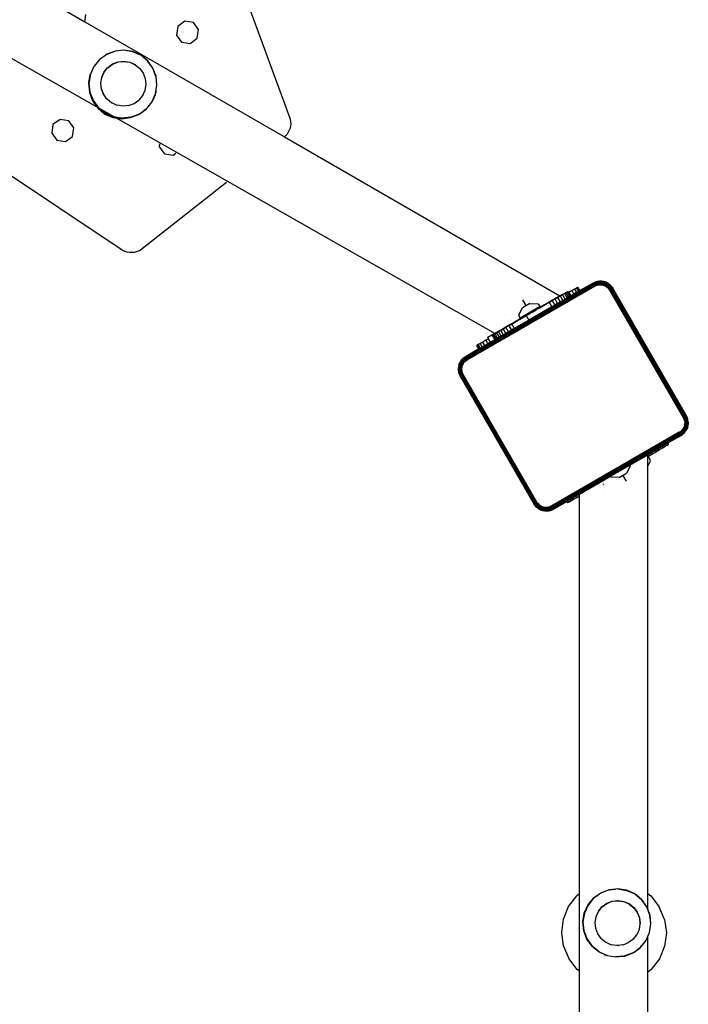
# Model space of a CAD drawing. Units: inches. Extents: x -347 to 259, y -337 to 325.
# Drawn here: x 47 to 84, y 30 to 84 of the extents above; entities that cross this region are included whole.
import ezdxf

# ---------------------------------------------------------------- set-up
doc = ezdxf.new("R2010")
doc.units = ezdxf.units.IN
doc.header["$MEASUREMENT"] = 0

# ---------------------------------------------------------------- blocks, each defined once
blk = doc.blocks.new('1420-2d')
for p, q in [((677.945, 6.837), (681.408, -2.578)), ((668.954, 3.337), (670.012, 2.727)), ((670.012, 2.727), (670.073, 3.128)), ((675.572, 2.761), (675.18, 2.472)), ((676.054, 2.688), (675.572, 2.761)), ((670.012, 2.727), (681.116, -3.684)), ((675.18, 2.472), (675.107, 1.99)), ((676.344, 2.296), (676.054, 2.688)), ((676.271, 1.814), (676.344, 2.296)), ((675.107, 1.99), (675.396, 1.597)), ((675.878, 1.524), (676.271, 1.814)), ((672.185, 1.146), (671.693, 1.095)), ((672.182, 1.142), (671.693, 1.09)), ((672.184, 1.141), (672.182, 1.142)), ((672.671, 1.062), (672.184, 1.141)), ((672.674, 1.067), (672.185, 1.146)), ((675.396, 1.597), (675.878, 1.524)), ((670.83, 0.622), (670.534, 0.259)), ((670.83, 0.622), (670.673, 0.436)), ((670.831, 0.627), (670.83, 0.622)), ((670.833, 0.624), (670.83, 0.622)), ((671.045, 0.78), (670.831, 0.627)), ((671.045, 0.78), (671.075, 0.805)), ((671.075, 0.805), (671.163, 0.865)), ((671.223, 0.909), (671.163, 0.865)), ((671.228, 0.915), (671.223, 0.909)), ((671.223, 0.909), (671.23, 0.911)), ((671.228, 0.915), (671.69, 1.091)), ((671.231, 0.919), (671.228, 0.915)), ((671.233, 0.913), (671.23, 0.911)), ((671.69, 1.091), (671.231, 0.919)), ((671.69, 1.091), (671.233, 0.913)), ((671.693, 1.095), (671.69, 1.091)), ((671.693, 1.09), (671.69, 1.091)), ((673.121, 0.861), (672.671, 1.062)), ((673.125, 0.865), (672.674, 1.067)), ((673.504, 0.549), (673.121, 0.861)), ((673.509, 0.553), (673.125, 0.865)), ((673.793, 0.149), (673.504, 0.549)), ((673.799, 0.152), (673.509, 0.553)), ((670.495, 0.198), (670.377, -0.067)), ((670.499, 0.195), (670.381, -0.069)), ((670.514, 0.24), (670.495, 0.198)), ((670.519, 0.24), (670.499, 0.195)), ((670.514, 0.24), (670.519, 0.246)), ((670.531, 0.261), (670.519, 0.246)), ((670.522, 0.243), (670.519, 0.24)), ((670.534, 0.259), (670.522, 0.243)), ((670.673, 0.436), (670.531, 0.261)), ((671.087, -0.065), (671.273, 0.162)), ((671.095, -0.071), (671.28, 0.155)), ((671.273, 0.162), (671.293, 0.188)), ((671.273, 0.162), (671.301, 0.182)), ((671.28, 0.155), (671.301, 0.182)), ((671.293, 0.188), (671.558, 0.379)), ((671.301, 0.182), (671.537, 0.353)), ((671.537, 0.353), (671.565, 0.373)), ((671.558, 0.379), (671.863, 0.496)), ((671.565, 0.373), (671.87, 0.489)), ((671.863, 0.496), (672.187, 0.529)), ((671.87, 0.489), (672.195, 0.523)), ((672.187, 0.529), (672.509, 0.477)), ((672.195, 0.523), (672.517, 0.471)), ((672.509, 0.477), (672.807, 0.344)), ((672.517, 0.471), (672.815, 0.337)), ((672.807, 0.344), (672.815, 0.337)), ((672.815, 0.337), (673.061, 0.138)), ((673.061, 0.138), (673.068, 0.131)), ((673.068, 0.131), (673.252, -0.127)), ((673.969, -0.311), (673.793, 0.149)), ((673.975, -0.31), (673.799, 0.152)), ((670.234, -0.7), (670.261, -0.513)), ((670.238, -0.694), (670.311, -0.213)), ((670.318, -0.21), (670.242, -0.695)), ((670.311, -0.213), (670.261, -0.513)), ((670.311, -0.213), (670.313, -0.21)), ((670.316, -0.206), (670.313, -0.21)), ((670.377, -0.067), (670.316, -0.206)), ((670.318, -0.21), (670.381, -0.069)), ((670.902, -0.685), (670.954, -0.363)), ((670.91, -0.691), (670.962, -0.369)), ((670.954, -0.363), (671.075, -0.098)), ((670.962, -0.369), (671.093, -0.075)), ((671.075, -0.098), (671.087, -0.065)), ((671.075, -0.098), (671.093, -0.075)), ((671.093, -0.075), (671.095, -0.071)), ((673.252, -0.127), (673.259, -0.133)), ((673.259, -0.133), (673.376, -0.438)), ((673.376, -0.438), (673.409, -0.762)), ((673.972, -0.314), (673.969, -0.311)), ((674.02, -0.802), (673.972, -0.314)), ((674.026, -0.802), (673.975, -0.31)), ((670.23, -0.705), (670.232, -0.702)), ((670.23, -0.705), (670.275, -1.204)), ((670.232, -0.702), (670.234, -0.7)), ((670.285, -1.19), (670.234, -0.698)), ((670.238, -0.694), (670.24, -0.697)), ((670.24, -0.697), (670.29, -1.186)), ((670.242, -0.695), (670.292, -1.185)), ((670.936, -1.01), (670.902, -0.685)), ((670.943, -1.016), (670.91, -0.691)), ((671.052, -1.314), (670.936, -1.01)), ((671.06, -1.321), (670.943, -1.016)), ((673.352, -1.091), (673.26, -1.3)), ((673.357, -1.085), (673.352, -1.091)), ((673.409, -0.762), (673.357, -1.085)), ((673.948, -1.29), (674.026, -0.802)), ((673.968, -1.142), (674.019, -0.811)), ((674.018, -0.805), (674.02, -0.802)), ((674.019, -0.811), (674.018, -0.805)), ((674.022, -0.806), (674.019, -0.811)), ((674.02, -0.802), (674.022, -0.806)), ((670.275, -1.204), (670.445, -1.674)), ((670.461, -1.652), (670.285, -1.19)), ((670.29, -1.186), (670.466, -1.648)), ((670.292, -1.185), (670.468, -1.646)), ((671.06, -1.321), (671.052, -1.314)), ((671.244, -1.579), (671.06, -1.321)), ((671.251, -1.585), (671.244, -1.579)), ((671.495, -1.785), (671.251, -1.585)), ((672.754, -1.827), (673.018, -1.636)), ((673.22, -1.386), (673.018, -1.636)), ((673.224, -1.382), (673.22, -1.386)), ((673.255, -1.313), (673.224, -1.382)), ((673.255, -1.313), (673.26, -1.3)), ((673.738, -1.742), (673.94, -1.292)), ((673.926, -1.334), (673.775, -1.673)), ((673.926, -1.334), (673.941, -1.301)), ((673.94, -1.289), (673.955, -1.222)), ((673.94, -1.292), (673.94, -1.289)), ((673.943, -1.295), (673.946, -1.277)), ((673.943, -1.295), (673.948, -1.29)), ((673.946, -1.277), (673.955, -1.222)), ((673.968, -1.142), (673.955, -1.222)), ((670.445, -1.674), (670.728, -2.085)), ((670.751, -2.053), (670.461, -1.652)), ((670.466, -1.648), (670.755, -2.049)), ((670.468, -1.646), (670.757, -2.046)), ((670.728, -2.085), (671.103, -2.408)), ((671.135, -2.365), (670.751, -2.053)), ((670.755, -2.049), (671.138, -2.36)), ((670.757, -2.046), (671.14, -2.357)), ((671.495, -1.785), (671.504, -1.792)), ((671.802, -1.925), (671.504, -1.792)), ((671.81, -1.924), (671.802, -1.925)), ((672.124, -1.976), (671.81, -1.924)), ((672.13, -1.975), (672.124, -1.976)), ((672.449, -1.943), (672.13, -1.975)), ((672.449, -1.943), (672.754, -1.827)), ((673.025, -2.426), (673.428, -2.132)), ((673.027, -2.414), (673.427, -2.125)), ((673.033, -2.415), (673.434, -2.125)), ((673.427, -2.125), (673.604, -1.907)), ((673.434, -2.125), (673.609, -1.91)), ((673.604, -1.907), (673.738, -1.742)), ((673.609, -1.91), (673.742, -1.747)), ((673.742, -1.747), (673.746, -1.742)), ((673.775, -1.673), (673.746, -1.742)), ((668.631, -2.706), (668.239, -2.995)), ((669.113, -2.779), (668.631, -2.706)), ((671.103, -2.408), (671.563, -2.599)), ((671.587, -2.567), (671.135, -2.365)), ((671.138, -2.36), (671.588, -2.562)), ((671.14, -2.357), (671.591, -2.559)), ((671.563, -2.599), (672.059, -2.668)), ((672.075, -2.646), (671.587, -2.567)), ((671.588, -2.562), (671.59, -2.563)), ((671.59, -2.563), (671.852, -2.604)), ((671.591, -2.559), (672.078, -2.637)), ((671.852, -2.604), (672.075, -2.64)), ((672.059, -2.668), (672.557, -2.609)), ((672.566, -2.59), (672.075, -2.64)), ((672.567, -2.595), (672.075, -2.646)), ((672.078, -2.637), (672.566, -2.59)), ((672.557, -2.609), (673.025, -2.426)), ((672.566, -2.59), (673.027, -2.414)), ((672.566, -2.59), (672.571, -2.591)), ((673.029, -2.419), (672.571, -2.591)), ((673.029, -2.419), (673.033, -2.415)), ((681.408, -2.578), (681.444, -2.698)), ((681.444, -2.698), (681.464, -2.822)), ((668.239, -2.995), (668.166, -3.477)), ((669.402, -3.171), (669.113, -2.779)), ((669.33, -3.653), (669.402, -3.171)), ((681.432, -3.195), (681.39, -3.314)), ((681.458, -3.072), (681.432, -3.195)), ((681.469, -2.947), (681.458, -3.072)), ((681.464, -2.822), (681.469, -2.947)), ((668.166, -3.477), (668.455, -3.87)), ((668.937, -3.943), (669.33, -3.653)), ((681.181, -3.625), (681.116, -3.684)), ((681.116, -3.684), (696.438, -12.53)), ((681.264, -3.53), (681.181, -3.625)), ((681.334, -3.426), (681.264, -3.53)), ((681.39, -3.314), (681.334, -3.426)), ((672.03, -9.957), (663.694, -4.376)), ((668.455, -3.87), (668.937, -3.943)), ((674.174, -4.062), (674.147, -4.237)), ((674.147, -4.237), (674.436, -4.629)), ((674.436, -4.629), (674.918, -4.702)), ((674.918, -4.702), (675.078, -4.584)), ((677.903, -6.215), (673.204, -9.912)), ((672.138, -10.02), (672.03, -9.957)), ((672.254, -10.069), (672.138, -10.02)), ((672.375, -10.103), (672.254, -10.069)), ((672.499, -10.122), (672.375, -10.103)), ((672.624, -10.125), (672.499, -10.122)), ((672.749, -10.112), (672.624, -10.125)), ((672.872, -10.084), (672.749, -10.112)), ((672.99, -10.041), (672.872, -10.084)), ((673.101, -9.983), (672.99, -10.041)), ((673.204, -9.912), (673.101, -9.983)), ((691.197, -15.924), (698.299, -11.824)), ((691.203, -15.934), (698.305, -11.834)), ((698.313, -11.849), (691.212, -15.949)), ((691.222, -15.966), (698.323, -11.866)), ((698.335, -11.887), (691.234, -15.987)), ((691.247, -16.01), (698.349, -11.91)), ((691.262, -16.035), (698.363, -11.935)), ((698.378, -11.962), (691.277, -16.062)), ((691.293, -16.089), (698.394, -11.989)), ((697.431, -12.059), (697.368, -12.096)), ((697.452, -12.047), (697.431, -12.059)), ((697.541, -12.25), (697.431, -12.059)), ((697.563, -12.238), (697.452, -12.047)), ((698.295, -11.818), (697.563, -12.238)), ((698.489, -11.742), (698.295, -11.818)), ((698.407, -11.761), (698.295, -11.818)), ((698.299, -11.824), (698.295, -11.818)), ((698.295, -11.818), (698.297, -11.821)), ((698.489, -11.742), (698.297, -11.821)), ((698.297, -11.821), (698.299, -11.824)), ((698.305, -11.834), (698.299, -11.824)), ((698.307, -11.839), (698.305, -11.834)), ((698.307, -11.839), (698.494, -11.761)), ((698.307, -11.839), (698.313, -11.849)), ((698.323, -11.866), (698.313, -11.849)), ((698.323, -11.866), (698.502, -11.792)), ((698.335, -11.887), (698.323, -11.866)), ((698.335, -11.887), (698.344, -11.902)), ((698.344, -11.902), (698.513, -11.832)), ((698.349, -11.91), (698.344, -11.902)), ((698.363, -11.935), (698.349, -11.91)), ((698.363, -11.935), (698.368, -11.944)), ((698.368, -11.944), (698.525, -11.879)), ((698.368, -11.944), (698.378, -11.962)), ((698.525, -11.879), (698.378, -11.962)), ((698.378, -11.962), (698.479, -11.948)), ((698.378, -11.962), (698.394, -11.989)), ((698.394, -11.989), (698.479, -11.948)), ((698.528, -11.726), (698.407, -11.761)), ((698.489, -11.742), (698.407, -11.761)), ((698.525, -11.879), (698.479, -11.948)), ((698.479, -11.948), (698.569, -11.921)), ((698.694, -11.715), (698.489, -11.742)), ((698.528, -11.726), (698.489, -11.742)), ((698.489, -11.742), (698.494, -11.761)), ((698.494, -11.761), (698.694, -11.735)), ((698.494, -11.761), (698.502, -11.792)), ((698.502, -11.792), (698.694, -11.767)), ((698.502, -11.792), (698.513, -11.832)), ((698.513, -11.832), (698.694, -11.808)), ((698.513, -11.832), (698.525, -11.879)), ((698.525, -11.879), (698.694, -11.856)), ((698.525, -11.879), (698.569, -11.921)), ((698.652, -11.709), (698.528, -11.726)), ((698.569, -11.921), (698.663, -11.909)), ((698.778, -11.713), (698.652, -11.709)), ((698.652, -11.709), (698.694, -11.715)), ((698.694, -11.856), (698.663, -11.909)), ((698.663, -11.909), (698.757, -11.912)), ((698.694, -11.715), (698.778, -11.713)), ((698.899, -11.742), (698.694, -11.715)), ((698.694, -11.715), (698.694, -11.735)), ((698.901, -11.736), (698.694, -11.715)), ((698.694, -11.735), (698.694, -11.767)), ((698.694, -11.735), (698.894, -11.761)), ((698.694, -11.767), (698.886, -11.792)), ((698.694, -11.767), (698.694, -11.808)), ((698.694, -11.808), (698.875, -11.832)), ((698.694, -11.808), (698.694, -11.856)), ((698.694, -11.856), (698.863, -11.879)), ((698.694, -11.856), (698.757, -11.912)), ((698.863, -11.879), (698.757, -11.912)), ((698.757, -11.912), (698.849, -11.929)), ((698.901, -11.736), (698.778, -11.713)), ((698.863, -11.879), (698.849, -11.929)), ((698.849, -11.929), (699.02, -11.944)), ((698.849, -11.929), (698.938, -11.96)), ((698.875, -11.832), (698.863, -11.879)), ((698.863, -11.879), (699.02, -11.944)), ((698.886, -11.792), (698.875, -11.832)), ((698.875, -11.832), (699.044, -11.902)), ((698.894, -11.761), (698.886, -11.792)), ((698.886, -11.792), (699.065, -11.866)), ((698.899, -11.742), (698.894, -11.761)), ((698.894, -11.761), (699.081, -11.839)), ((698.901, -11.736), (698.899, -11.742)), ((698.899, -11.742), (699.019, -11.777)), ((699.091, -11.821), (698.899, -11.742)), ((699.019, -11.777), (698.901, -11.736)), ((699.02, -11.944), (698.938, -11.96)), ((698.938, -11.96), (699.021, -12.005)), ((699.091, -11.821), (699.019, -11.777)), ((699.13, -11.837), (699.019, -11.777)), ((699.044, -11.902), (699.02, -11.944)), ((699.02, -11.944), (699.155, -12.047)), ((699.02, -11.944), (699.021, -12.005)), ((699.021, -12.005), (699.095, -12.062)), ((699.065, -11.866), (699.044, -11.902)), ((699.044, -11.902), (699.189, -12.013)), ((699.081, -11.839), (699.065, -11.866)), ((699.065, -11.866), (699.218, -11.984)), ((699.091, -11.821), (699.081, -11.839)), ((699.081, -11.839), (699.241, -11.962)), ((699.255, -11.947), (699.091, -11.821)), ((699.13, -11.837), (699.091, -11.821)), ((699.155, -12.047), (699.095, -12.062)), ((699.229, -11.914), (699.13, -11.837)), ((699.189, -12.013), (699.155, -12.047)), ((699.155, -12.047), (699.267, -12.177)), ((699.155, -12.047), (699.241, -12.193)), ((699.155, -12.047), (699.16, -12.131)), ((699.155, -12.047), (699.292, -12.163)), ((699.218, -11.984), (699.189, -12.013)), ((699.189, -12.013), (699.292, -12.163)), ((699.189, -12.013), (699.315, -12.149)), ((699.241, -11.962), (699.218, -11.984)), ((699.218, -11.984), (699.336, -12.138)), ((699.218, -11.984), (699.315, -12.149)), ((699.316, -12.005), (699.229, -11.914)), ((699.229, -11.914), (699.255, -11.947)), ((699.255, -11.947), (699.241, -11.962)), ((699.241, -11.962), (699.368, -12.119)), ((699.336, -12.138), (699.241, -11.962)), ((699.241, -11.962), (699.354, -12.127)), ((699.255, -11.947), (699.316, -12.005)), ((699.255, -11.947), (699.385, -12.109)), ((699.255, -11.947), (699.378, -12.113)), ((699.385, -12.109), (699.316, -12.005)), ((695.975, -12.797), (696.373, -12.568)), ((696.329, -12.615), (696.382, -12.584)), ((696.376, -12.566), (696.373, -12.568)), ((696.382, -12.584), (696.373, -12.568)), ((696.438, -12.53), (696.376, -12.566)), ((696.376, -12.566), (696.386, -12.582)), ((696.382, -12.584), (696.386, -12.582)), ((696.386, -12.582), (696.469, -12.534)), ((696.574, -12.452), (696.438, -12.53)), ((696.469, -12.534), (696.584, -12.467)), ((696.469, -12.534), (696.614, -12.785)), ((696.584, -12.467), (696.574, -12.452)), ((696.584, -12.467), (696.593, -12.462)), ((696.593, -12.462), (696.7, -12.4)), ((696.739, -12.713), (696.593, -12.462)), ((696.7, -12.4), (696.786, -12.351)), ((696.7, -12.4), (696.846, -12.652)), ((696.786, -12.351), (696.848, -12.314)), ((696.931, -12.602), (696.786, -12.351)), ((696.931, -12.602), (696.846, -12.652)), ((696.848, -12.314), (696.887, -12.292)), ((696.994, -12.566), (696.848, -12.314)), ((696.887, -12.292), (696.9, -12.285)), ((696.887, -12.292), (697.032, -12.544)), ((696.9, -12.285), (696.935, -12.346)), ((696.994, -12.566), (696.931, -12.602)), ((696.945, -12.34), (696.935, -12.346)), ((696.935, -12.346), (697.045, -12.536)), ((697.122, -12.238), (696.945, -12.34)), ((696.945, -12.34), (697.055, -12.531)), ((697.032, -12.544), (696.994, -12.566)), ((697.045, -12.536), (697.032, -12.544)), ((697.055, -12.531), (697.045, -12.536)), ((697.232, -12.429), (697.055, -12.531)), ((697.264, -12.156), (697.122, -12.238)), ((697.232, -12.429), (697.122, -12.238)), ((697.375, -12.349), (697.232, -12.429)), ((697.368, -12.096), (697.264, -12.156)), ((697.264, -12.156), (697.375, -12.349)), ((697.368, -12.096), (697.478, -12.287)), ((697.478, -12.287), (697.375, -12.349)), ((697.541, -12.25), (697.478, -12.287)), ((697.563, -12.238), (697.541, -12.25)), ((699.095, -12.062), (699.16, -12.131)), ((699.16, -12.131), (699.241, -12.193)), ((699.16, -12.131), (699.214, -12.208)), ((699.241, -12.193), (699.214, -12.208)), ((699.214, -12.208), (703.314, -19.31)), ((699.267, -12.177), (699.241, -12.193)), ((703.341, -19.294), (699.241, -12.193)), ((699.292, -12.163), (699.267, -12.177)), ((699.267, -12.177), (703.367, -19.279)), ((699.315, -12.149), (699.292, -12.163)), ((699.292, -12.163), (703.392, -19.264)), ((699.336, -12.138), (699.315, -12.149)), ((703.415, -19.251), (699.315, -12.149)), ((699.354, -12.127), (699.336, -12.138)), ((699.336, -12.138), (703.436, -19.239)), ((699.368, -12.119), (699.354, -12.127)), ((703.454, -19.229), (699.354, -12.127)), ((699.378, -12.113), (699.368, -12.119)), ((699.368, -12.119), (703.468, -19.221)), ((699.385, -12.109), (699.378, -12.113)), ((699.378, -12.113), (703.478, -19.215)), ((703.485, -19.211), (699.385, -12.109)), ((695.341, -13.131), (694.238, -13.768)), ((694.781, -12.955), (694.365, -13.195)), ((694.573, -13.075), (694.382, -12.745)), ((696.001, -13.142), (694.722, -13.877)), ((694.781, -12.955), (695.225, -12.978)), ((695.341, -13.131), (695.052, -13.33)), ((695.225, -12.978), (695.341, -13.131)), ((695.281, -13.198), (695.438, -13.107)), ((695.292, -13.216), (695.448, -13.125)), ((695.442, -13.105), (695.438, -13.107)), ((695.438, -13.107), (695.448, -13.125)), ((695.581, -13.025), (695.442, -13.105)), ((695.453, -13.123), (695.442, -13.105)), ((695.448, -13.125), (695.453, -13.123)), ((695.453, -13.123), (695.591, -13.042)), ((695.581, -13.025), (695.708, -12.952)), ((695.591, -13.042), (695.581, -13.025)), ((695.591, -13.042), (695.718, -12.969)), ((695.713, -12.949), (695.708, -12.952)), ((695.708, -12.952), (695.718, -12.969)), ((695.713, -12.949), (695.817, -12.889)), ((695.723, -12.966), (695.713, -12.949)), ((695.718, -12.969), (695.723, -12.966)), ((695.723, -12.966), (695.827, -12.906)), ((695.817, -12.889), (695.822, -12.885)), ((695.827, -12.906), (695.817, -12.889)), ((695.906, -12.837), (695.822, -12.885)), ((695.822, -12.885), (695.832, -12.903)), ((695.827, -12.906), (695.832, -12.903)), ((695.832, -12.903), (695.855, -12.89)), ((695.855, -12.89), (695.916, -12.854)), ((695.855, -12.89), (696.001, -13.142)), ((695.906, -12.837), (695.912, -12.834)), ((695.906, -12.837), (695.916, -12.854)), ((695.975, -12.797), (695.912, -12.834)), ((695.922, -12.851), (695.912, -12.834)), ((695.916, -12.854), (695.922, -12.851)), ((695.922, -12.851), (695.985, -12.815)), ((695.985, -12.815), (695.975, -12.797)), ((695.985, -12.815), (696.018, -12.795)), ((696.163, -13.046), (696.001, -13.142)), ((696.018, -12.795), (696.177, -12.703)), ((696.018, -12.795), (696.163, -13.046)), ((696.323, -12.954), (696.163, -13.046)), ((696.177, -12.703), (696.329, -12.615)), ((696.323, -12.954), (696.177, -12.703)), ((696.474, -12.866), (696.323, -12.954)), ((696.474, -12.866), (696.329, -12.615)), ((696.614, -12.785), (696.474, -12.866)), ((696.739, -12.713), (696.614, -12.785)), ((696.846, -12.652), (696.739, -12.713)), ((694.163, -13.591), (694.365, -13.195)), ((694.238, -13.768), (694.163, -13.591)), ((694.538, -13.627), (694.238, -13.768)), ((694.538, -13.627), (694.381, -13.717)), ((694.392, -13.736), (694.578, -13.627)), ((694.538, -13.627), (694.568, -13.61)), ((694.568, -13.61), (694.607, -13.587)), ((694.61, -13.591), (694.568, -13.61)), ((694.568, -13.61), (694.578, -13.627)), ((694.578, -13.627), (694.618, -13.606)), ((694.578, -13.627), (694.722, -13.877)), ((694.607, -13.587), (694.675, -13.548)), ((694.607, -13.587), (694.61, -13.591)), ((694.68, -13.558), (694.61, -13.591)), ((694.61, -13.591), (694.618, -13.606)), ((694.685, -13.567), (694.618, -13.606)), ((694.675, -13.548), (694.739, -13.511)), ((694.675, -13.548), (694.68, -13.558)), ((694.747, -13.526), (694.68, -13.558)), ((694.68, -13.558), (694.685, -13.567)), ((694.685, -13.567), (694.749, -13.53)), ((694.739, -13.511), (694.754, -13.502)), ((694.739, -13.511), (694.747, -13.526)), ((694.763, -13.518), (694.747, -13.526)), ((694.747, -13.526), (694.749, -13.53)), ((694.749, -13.53), (694.765, -13.521)), ((694.754, -13.502), (694.798, -13.477)), ((694.754, -13.502), (694.763, -13.518)), ((694.787, -13.506), (694.763, -13.518)), ((694.763, -13.518), (694.765, -13.521)), ((694.765, -13.521), (694.787, -13.506)), ((694.787, -13.506), (694.799, -13.501)), ((694.798, -13.477), (694.85, -13.447)), ((694.798, -13.477), (694.808, -13.496)), ((694.799, -13.501), (694.808, -13.496)), ((694.83, -13.483), (694.808, -13.496)), ((694.838, -13.478), (694.83, -13.483)), ((694.86, -13.462), (694.838, -13.478)), ((694.838, -13.478), (694.861, -13.465)), ((694.85, -13.447), (694.895, -13.421)), ((694.85, -13.447), (694.86, -13.462)), ((694.901, -13.431), (694.86, -13.462)), ((694.86, -13.462), (694.861, -13.465)), ((694.906, -13.439), (694.861, -13.465)), ((694.895, -13.421), (694.932, -13.4)), ((694.895, -13.421), (694.901, -13.431)), ((694.937, -13.409), (694.901, -13.431)), ((694.901, -13.431), (694.906, -13.439)), ((694.906, -13.439), (694.942, -13.418)), ((694.932, -13.4), (694.937, -13.397)), ((694.932, -13.4), (694.937, -13.409)), ((695.052, -13.33), (694.937, -13.397)), ((694.942, -13.406), (694.937, -13.397)), ((694.942, -13.406), (694.937, -13.409)), ((694.937, -13.409), (694.942, -13.418)), ((694.947, -13.415), (694.942, -13.406)), ((694.942, -13.418), (694.947, -13.415)), ((694.947, -13.415), (695.124, -13.313)), ((695.052, -13.33), (695.113, -13.295)), ((695.113, -13.295), (695.281, -13.198)), ((695.113, -13.295), (695.124, -13.313)), ((695.124, -13.313), (695.15, -13.298)), ((695.15, -13.298), (695.178, -13.281)), ((695.178, -13.281), (695.184, -13.278)), ((695.292, -13.216), (695.184, -13.278)), ((695.292, -13.216), (695.281, -13.198)), ((693.407, -14.28), (693.536, -14.205)), ((693.446, -14.284), (693.548, -14.225)), ((693.536, -14.205), (693.539, -14.204)), ((693.548, -14.225), (693.536, -14.205)), ((693.684, -14.12), (693.539, -14.204)), ((693.539, -14.204), (693.551, -14.224)), ((693.548, -14.225), (693.551, -14.224)), ((693.605, -14.192), (693.551, -14.224)), ((693.605, -14.192), (693.695, -14.14)), ((693.605, -14.192), (693.749, -14.44)), ((693.687, -14.118), (693.684, -14.12)), ((693.684, -14.12), (693.695, -14.14)), ((693.687, -14.118), (693.847, -14.026)), ((693.698, -14.138), (693.687, -14.118)), ((693.695, -14.14), (693.698, -14.138)), ((693.698, -14.138), (693.769, -14.097)), ((693.72, -13.827), (693.715, -13.827)), ((693.769, -14.097), (693.859, -14.045)), ((693.769, -14.097), (693.912, -14.345)), ((693.847, -14.026), (694.018, -13.927)), ((693.847, -14.026), (693.859, -14.045)), ((693.859, -14.045), (694.029, -13.946)), ((694.722, -13.877), (693.912, -14.345)), ((694.018, -13.927), (694.067, -13.899)), ((694.029, -13.946), (694.018, -13.927)), ((694.029, -13.946), (694.08, -13.917)), ((694.067, -13.899), (694.096, -13.882)), ((694.08, -13.917), (694.067, -13.899)), ((694.08, -13.917), (694.108, -13.901)), ((694.096, -13.882), (694.102, -13.879)), ((694.108, -13.901), (694.096, -13.882)), ((694.102, -13.879), (694.118, -13.869)), ((694.102, -13.879), (694.113, -13.898)), ((694.108, -13.901), (694.113, -13.898)), ((694.113, -13.898), (694.129, -13.889)), ((694.118, -13.869), (694.145, -13.854)), ((694.118, -13.869), (694.129, -13.889)), ((694.129, -13.889), (694.156, -13.873)), ((694.145, -13.854), (694.181, -13.833)), ((694.145, -13.854), (694.156, -13.873)), ((694.156, -13.873), (694.192, -13.852)), ((694.197, -13.824), (694.181, -13.833)), ((694.181, -13.833), (694.192, -13.852)), ((694.192, -13.852), (694.208, -13.843)), ((694.381, -13.717), (694.197, -13.824)), ((694.197, -13.824), (694.208, -13.843)), ((694.208, -13.843), (694.392, -13.736)), ((694.392, -13.736), (694.381, -13.717)), ((692.436, -14.84), (692.666, -14.708)), ((692.666, -14.708), (693.121, -14.445)), ((692.666, -14.708), (692.822, -14.978)), ((692.724, -14.702), (692.737, -14.695)), ((692.724, -14.702), (692.867, -14.949)), ((692.737, -14.695), (692.775, -14.673)), ((692.737, -14.695), (692.88, -14.941)), ((692.775, -14.673), (692.838, -14.636)), ((692.918, -14.919), (692.775, -14.673)), ((692.838, -14.636), (692.923, -14.587)), ((692.981, -14.883), (692.838, -14.636)), ((692.923, -14.587), (693.03, -14.525)), ((692.923, -14.587), (693.066, -14.834)), ((693.03, -14.525), (693.133, -14.466)), ((693.173, -14.772), (693.03, -14.525)), ((693.173, -14.772), (693.066, -14.834)), ((693.121, -14.445), (693.192, -14.404)), ((693.133, -14.466), (693.121, -14.445)), ((693.133, -14.466), (693.155, -14.453)), ((693.155, -14.453), (693.204, -14.425)), ((693.155, -14.453), (693.298, -14.7)), ((693.298, -14.7), (693.173, -14.772)), ((693.196, -14.402), (693.192, -14.404)), ((693.192, -14.404), (693.204, -14.425)), ((693.196, -14.402), (693.292, -14.346)), ((693.208, -14.422), (693.196, -14.402)), ((693.204, -14.425), (693.208, -14.422)), ((693.208, -14.422), (693.294, -14.372)), ((693.292, -14.346), (693.403, -14.282)), ((693.292, -14.346), (693.304, -14.367)), ((693.294, -14.372), (693.304, -14.367)), ((693.438, -14.619), (693.294, -14.372)), ((693.438, -14.619), (693.298, -14.7)), ((693.304, -14.367), (693.415, -14.302)), ((693.403, -14.282), (693.407, -14.28)), ((693.403, -14.282), (693.415, -14.302)), ((693.419, -14.3), (693.407, -14.28)), ((693.415, -14.302), (693.419, -14.3)), ((693.446, -14.284), (693.419, -14.3)), ((693.589, -14.532), (693.438, -14.619)), ((693.589, -14.532), (693.446, -14.284)), ((693.749, -14.44), (693.589, -14.532)), ((693.912, -14.345), (693.749, -14.44)), ((691.845, -15.284), (691.823, -15.297)), ((691.933, -15.488), (691.823, -15.297)), ((691.908, -15.248), (691.845, -15.284)), ((691.955, -15.475), (691.845, -15.284)), ((692.012, -15.188), (691.908, -15.248)), ((691.908, -15.248), (692.018, -15.439)), ((692.154, -15.106), (692.012, -15.188)), ((692.012, -15.188), (692.124, -15.381)), ((692.264, -15.297), (692.124, -15.381)), ((692.331, -15.004), (692.154, -15.106)), ((692.264, -15.297), (692.154, -15.106)), ((692.441, -15.195), (692.264, -15.297)), ((692.48, -14.917), (692.331, -15.004)), ((692.331, -15.004), (692.441, -15.195)), ((692.48, -14.917), (692.436, -14.84)), ((692.591, -15.108), (692.441, -15.195)), ((692.591, -15.108), (692.48, -14.917)), ((692.822, -14.978), (692.591, -15.108)), ((692.867, -14.949), (692.822, -14.978)), ((692.88, -14.941), (692.867, -14.949)), ((692.918, -14.919), (692.88, -14.941)), ((692.981, -14.883), (692.918, -14.919)), ((693.066, -14.834), (692.981, -14.883)), ((691.933, -15.488), (691.194, -15.918)), ((691.955, -15.475), (691.933, -15.488)), ((692.018, -15.439), (691.955, -15.475)), ((692.124, -15.381), (692.018, -15.439)), ((690.82, -16.401), (690.797, -16.525)), ((690.82, -16.401), (690.799, -16.608)), ((690.826, -16.403), (690.799, -16.608)), ((690.819, -16.608), (690.846, -16.408)), ((690.862, -16.283), (690.82, -16.401)), ((690.82, -16.401), (690.826, -16.403)), ((690.906, -16.212), (690.826, -16.403)), ((690.826, -16.403), (690.862, -16.283)), ((690.826, -16.403), (690.846, -16.408)), ((690.846, -16.408), (690.923, -16.222)), ((690.846, -16.408), (690.876, -16.416)), ((690.851, -16.608), (690.876, -16.416)), ((690.922, -16.173), (690.862, -16.283)), ((690.906, -16.212), (690.862, -16.283)), ((690.876, -16.416), (690.95, -16.238)), ((690.876, -16.416), (690.916, -16.427)), ((690.893, -16.608), (690.916, -16.427)), ((691.032, -16.047), (690.906, -16.212)), ((690.922, -16.173), (690.906, -16.212)), ((690.906, -16.212), (690.923, -16.222)), ((690.916, -16.427), (690.986, -16.258)), ((690.916, -16.427), (690.963, -16.44)), ((690.998, -16.073), (690.922, -16.173)), ((690.923, -16.222), (691.046, -16.062)), ((690.923, -16.222), (690.95, -16.238)), ((690.941, -16.608), (690.963, -16.44)), ((690.95, -16.238), (691.068, -16.084)), ((690.95, -16.238), (690.986, -16.258)), ((690.963, -16.44), (691.028, -16.282)), ((690.963, -16.44), (691.013, -16.453)), ((690.963, -16.44), (690.996, -16.546)), ((690.986, -16.258), (691.098, -16.113)), ((690.986, -16.258), (691.028, -16.282)), ((691.089, -15.987), (690.998, -16.073)), ((690.998, -16.073), (691.032, -16.047)), ((691.013, -16.453), (691.028, -16.282)), ((691.013, -16.453), (691.044, -16.364)), ((691.028, -16.282), (691.132, -16.147)), ((691.028, -16.282), (691.089, -16.281)), ((691.028, -16.282), (691.044, -16.364)), ((691.032, -16.047), (691.194, -15.918)), ((691.032, -16.047), (691.197, -15.924)), ((691.032, -16.047), (691.089, -15.987)), ((691.032, -16.047), (691.046, -16.062)), ((691.044, -16.364), (691.089, -16.281)), ((691.046, -16.062), (691.203, -15.934)), ((691.046, -16.062), (691.212, -15.949)), ((691.222, -15.966), (691.046, -16.062)), ((691.046, -16.062), (691.068, -16.084)), ((691.068, -16.084), (691.222, -15.966)), ((691.068, -16.084), (691.234, -15.987)), ((691.068, -16.084), (691.098, -16.113)), ((691.194, -15.918), (691.089, -15.987)), ((691.089, -16.281), (691.147, -16.207)), ((691.098, -16.113), (691.234, -15.987)), ((691.098, -16.113), (691.247, -16.01)), ((691.098, -16.113), (691.132, -16.147)), ((691.132, -16.147), (691.247, -16.01)), ((691.132, -16.147), (691.262, -16.035)), ((691.132, -16.147), (691.277, -16.062)), ((691.132, -16.147), (691.215, -16.142)), ((691.132, -16.147), (691.147, -16.207)), ((691.147, -16.207), (691.215, -16.142)), ((691.197, -15.924), (691.194, -15.918)), ((691.203, -15.934), (691.197, -15.924)), ((691.212, -15.949), (691.203, -15.934)), ((691.222, -15.966), (691.212, -15.949)), ((691.215, -16.142), (691.277, -16.062)), ((691.215, -16.142), (691.293, -16.089)), ((691.234, -15.987), (691.222, -15.966)), ((691.247, -16.01), (691.234, -15.987)), ((691.262, -16.035), (691.247, -16.01)), ((691.277, -16.062), (691.262, -16.035)), ((691.293, -16.089), (691.277, -16.062)), ((690.797, -16.525), (690.794, -16.65)), ((690.794, -16.65), (690.799, -16.608)), ((690.794, -16.65), (690.81, -16.775)), ((690.799, -16.608), (690.797, -16.525)), ((690.799, -16.608), (690.826, -16.814)), ((690.799, -16.608), (690.819, -16.608)), ((690.81, -16.775), (690.826, -16.814)), ((690.81, -16.775), (690.846, -16.895)), ((690.819, -16.608), (690.851, -16.608)), ((690.846, -16.808), (690.819, -16.608)), ((690.826, -16.814), (690.846, -16.808)), ((690.826, -16.814), (690.908, -17.003)), ((690.826, -16.814), (690.902, -17.007)), ((690.826, -16.814), (690.846, -16.895)), ((690.846, -16.808), (690.876, -16.8)), ((690.919, -16.997), (690.846, -16.808)), ((690.846, -16.808), (690.933, -16.989)), ((690.846, -16.895), (690.902, -17.007)), ((690.876, -16.8), (690.851, -16.608)), ((690.851, -16.608), (690.893, -16.608)), ((690.876, -16.8), (690.916, -16.789)), ((690.95, -16.979), (690.876, -16.8)), ((690.876, -16.8), (690.933, -16.989)), ((690.916, -16.789), (690.893, -16.608)), ((690.893, -16.608), (690.941, -16.608)), ((690.916, -16.789), (690.963, -16.777)), ((690.994, -16.954), (690.916, -16.789)), ((690.916, -16.789), (690.971, -16.967)), ((690.95, -16.979), (690.916, -16.789)), ((690.919, -16.997), (690.933, -16.989)), ((690.933, -16.989), (690.95, -16.979)), ((690.933, -16.989), (695.033, -24.091)), ((690.941, -16.608), (690.996, -16.546)), ((690.963, -16.777), (690.941, -16.608)), ((690.941, -16.608), (690.993, -16.64)), ((690.95, -16.979), (690.971, -16.967)), ((695.05, -24.08), (690.95, -16.979)), ((690.963, -16.777), (691.006, -16.733)), ((690.994, -16.954), (690.963, -16.777)), ((691.019, -16.939), (690.963, -16.777)), ((690.963, -16.777), (691.032, -16.823)), ((690.963, -16.777), (691.046, -16.924)), ((690.971, -16.967), (690.994, -16.954)), ((690.971, -16.967), (695.071, -24.068)), ((690.993, -16.64), (690.996, -16.546)), ((691.006, -16.733), (690.993, -16.64)), ((690.994, -16.954), (691.019, -16.939)), ((695.094, -24.055), (690.994, -16.954)), ((690.996, -16.546), (691.013, -16.453)), ((691.032, -16.823), (691.006, -16.733)), ((691.019, -16.939), (691.046, -16.924)), ((695.119, -24.041), (691.019, -16.939)), ((691.046, -16.924), (691.032, -16.823)), ((691.073, -16.908), (691.032, -16.823)), ((691.046, -16.924), (691.073, -16.908)), ((691.046, -16.924), (695.146, -24.025)), ((695.173, -24.01), (691.073, -16.908)), ((690.902, -17.007), (690.908, -17.003)), ((690.902, -17.007), (695.002, -24.108)), ((690.908, -17.003), (690.919, -16.997)), ((695.008, -24.105), (690.908, -17.003)), ((695.019, -24.099), (690.919, -16.997)), ((703.341, -19.294), (703.314, -19.31)), ((703.314, -19.31), (703.354, -19.395)), ((703.367, -19.279), (703.341, -19.294)), ((703.424, -19.441), (703.341, -19.294)), ((703.341, -19.294), (703.354, -19.395)), ((703.424, -19.441), (703.354, -19.395)), ((703.354, -19.395), (703.381, -19.485)), ((703.392, -19.264), (703.367, -19.279)), ((703.367, -19.279), (703.424, -19.441)), ((703.391, -19.672), (703.374, -19.765)), ((703.424, -19.441), (703.381, -19.485)), ((703.381, -19.485), (703.393, -19.578)), ((703.393, -19.578), (703.391, -19.672)), ((703.446, -19.61), (703.391, -19.672)), ((703.424, -19.778), (703.391, -19.672)), ((703.415, -19.251), (703.392, -19.264)), ((703.392, -19.264), (703.47, -19.428)), ((703.392, -19.264), (703.424, -19.441)), ((703.446, -19.61), (703.393, -19.578)), ((703.436, -19.239), (703.415, -19.251)), ((703.47, -19.428), (703.415, -19.251)), ((703.47, -19.428), (703.424, -19.441)), ((703.424, -19.441), (703.446, -19.61)), ((703.446, -19.61), (703.424, -19.778)), ((703.454, -19.229), (703.436, -19.239)), ((703.436, -19.239), (703.51, -19.418)), ((703.436, -19.239), (703.47, -19.428)), ((703.494, -19.61), (703.446, -19.61)), ((703.468, -19.221), (703.454, -19.229)), ((703.51, -19.418), (703.454, -19.229)), ((703.541, -19.41), (703.454, -19.229)), ((703.478, -19.215), (703.468, -19.221)), ((703.468, -19.221), (703.541, -19.41)), ((703.51, -19.418), (703.47, -19.428)), ((703.47, -19.428), (703.494, -19.61)), ((703.494, -19.61), (703.47, -19.791)), ((703.485, -19.211), (703.478, -19.215)), ((703.56, -19.404), (703.478, -19.215)), ((703.56, -19.404), (703.485, -19.211)), ((703.541, -19.323), (703.485, -19.211)), ((703.535, -19.61), (703.494, -19.61)), ((703.541, -19.41), (703.51, -19.418)), ((703.51, -19.418), (703.535, -19.61)), ((703.535, -19.61), (703.51, -19.802)), ((703.567, -19.61), (703.535, -19.61)), ((703.56, -19.404), (703.541, -19.323)), ((703.576, -19.443), (703.541, -19.323)), ((703.56, -19.404), (703.541, -19.41)), ((703.541, -19.41), (703.567, -19.61)), ((703.567, -19.61), (703.541, -19.81)), ((703.587, -19.61), (703.56, -19.404)), ((703.576, -19.443), (703.56, -19.404)), ((703.56, -19.815), (703.587, -19.61)), ((703.587, -19.61), (703.567, -19.61)), ((703.567, -19.817), (703.587, -19.61)), ((703.567, -19.817), (703.59, -19.693)), ((703.593, -19.568), (703.576, -19.443)), ((703.593, -19.568), (703.587, -19.61)), ((703.587, -19.61), (703.59, -19.693)), ((703.59, -19.693), (703.593, -19.568)), ((703.094, -20.129), (695.993, -24.229)), ((696.008, -24.256), (703.11, -20.156)), ((703.125, -20.183), (696.023, -24.283)), ((703.139, -20.208), (696.038, -24.308)), ((696.051, -24.331), (703.153, -20.231)), ((703.165, -20.252), (696.063, -24.352)), ((696.073, -24.369), (703.175, -20.269)), ((703.172, -20.076), (703.094, -20.129)), ((703.11, -20.156), (703.094, -20.129)), ((703.255, -20.071), (703.11, -20.156)), ((703.172, -20.076), (703.11, -20.156)), ((703.125, -20.183), (703.11, -20.156)), ((703.255, -20.071), (703.125, -20.183)), ((703.139, -20.208), (703.125, -20.183)), ((703.255, -20.071), (703.139, -20.208)), ((703.289, -20.105), (703.139, -20.208)), ((703.153, -20.231), (703.139, -20.208)), ((703.289, -20.105), (703.153, -20.231)), ((703.318, -20.134), (703.153, -20.231)), ((703.165, -20.252), (703.153, -20.231)), ((703.318, -20.134), (703.165, -20.252)), ((703.165, -20.252), (703.341, -20.156)), ((703.175, -20.269), (703.165, -20.252)), ((703.24, -20.011), (703.172, -20.076)), ((703.255, -20.071), (703.172, -20.076)), ((703.341, -20.156), (703.175, -20.269)), ((703.183, -20.284), (703.175, -20.269)), ((703.341, -20.156), (703.183, -20.284)), ((703.355, -20.171), (703.189, -20.294)), ((703.355, -20.171), (703.193, -20.3)), ((703.193, -20.3), (703.297, -20.231)), ((703.297, -19.936), (703.24, -20.011)), ((703.255, -20.071), (703.24, -20.011)), ((703.358, -19.936), (703.255, -20.071)), ((703.289, -20.105), (703.255, -20.071)), ((703.4, -19.96), (703.289, -20.105)), ((703.318, -20.134), (703.289, -20.105)), ((703.342, -19.854), (703.297, -19.936)), ((703.358, -19.936), (703.297, -19.936)), ((703.297, -20.231), (703.388, -20.145)), ((703.355, -20.171), (703.297, -20.231)), ((703.436, -19.98), (703.318, -20.134)), ((703.341, -20.156), (703.318, -20.134)), ((703.464, -19.996), (703.341, -20.156)), ((703.355, -20.171), (703.341, -20.156)), ((703.374, -19.765), (703.342, -19.854)), ((703.358, -19.936), (703.342, -19.854)), ((703.355, -20.171), (703.481, -20.006)), ((703.388, -20.145), (703.355, -20.171)), ((703.374, -19.765), (703.358, -19.936)), ((703.424, -19.778), (703.358, -19.936)), ((703.4, -19.96), (703.358, -19.936)), ((703.424, -19.778), (703.374, -19.765)), ((703.388, -20.145), (703.465, -20.045)), ((703.47, -19.791), (703.4, -19.96)), ((703.436, -19.98), (703.4, -19.96)), ((703.47, -19.791), (703.424, -19.778)), ((703.51, -19.802), (703.436, -19.98)), ((703.464, -19.996), (703.436, -19.98)), ((703.541, -19.81), (703.464, -19.996)), ((703.481, -20.006), (703.464, -19.996)), ((703.465, -20.045), (703.525, -19.935)), ((703.465, -20.045), (703.481, -20.006)), ((703.51, -19.802), (703.47, -19.791)), ((703.481, -20.006), (703.56, -19.815)), ((703.481, -20.006), (703.525, -19.935)), ((703.541, -19.81), (703.51, -19.802)), ((703.56, -19.815), (703.525, -19.935)), ((703.525, -19.935), (703.567, -19.817)), ((703.56, -19.815), (703.541, -19.81)), ((703.567, -19.817), (703.56, -19.815)), ((703.183, -20.284), (696.082, -24.384)), ((703.189, -20.294), (696.088, -24.394)), ((702.273, -20.832), (702.377, -20.772)), ((702.377, -20.772), (702.44, -20.735)), ((702.418, -20.843), (702.377, -20.772)), ((702.418, -20.843), (702.481, -20.806)), ((702.44, -20.735), (702.461, -20.723)), ((702.44, -20.735), (702.481, -20.806)), ((702.461, -20.723), (703.193, -20.3)), ((702.502, -20.794), (702.461, -20.723)), ((702.481, -20.806), (702.502, -20.794)), ((703.189, -20.294), (703.183, -20.284)), ((703.193, -20.3), (703.189, -20.294)), ((700.338, -21.952), (701.338, -21.374)), ((701.338, -21.374), (701.516, -21.269)), ((701.338, -21.466), (701.557, -21.34)), ((701.338, -21.466), (701.338, -21.374)), ((701.516, -21.269), (701.747, -21.135)), ((701.557, -21.34), (701.516, -21.269)), ((701.557, -21.34), (701.788, -21.206)), ((701.747, -21.135), (701.954, -21.015)), ((701.747, -21.135), (701.788, -21.206)), ((701.788, -21.206), (701.995, -21.087)), ((701.954, -21.015), (702.131, -20.914)), ((701.995, -21.087), (701.954, -21.015)), ((701.995, -21.087), (702.172, -20.985)), ((702.131, -20.914), (702.273, -20.832)), ((702.131, -20.914), (702.172, -20.985)), ((702.172, -20.985), (702.314, -20.903)), ((702.314, -20.903), (702.273, -20.832)), ((702.314, -20.903), (702.418, -20.843)), ((701.338, -21.574), (701.338, -21.466)), ((701.422, -21.534), (701.338, -21.583)), ((701.422, -21.534), (701.338, -21.574)), ((701.338, -21.583), (701.338, -21.574)), ((701.338, -22.021), (701.338, -21.583)), ((701.338, -22.021), (701.496, -21.711)), ((701.496, -21.711), (701.422, -21.534)), ((699.261, -22.571), (700.338, -21.952)), ((699.745, -22.646), (700.16, -22.406)), ((700.362, -22.01), (700.16, -22.406)), ((700.338, -21.952), (700.362, -22.01)), ((701.248, -22.134), (701.246, -22.136)), ((701.338, -45.804), (701.338, -22.021)), ((697.538, -23.568), (699.261, -22.571)), ((698.861, -22.882), (698.852, -22.887)), ((698.856, -22.889), (698.852, -22.883)), ((698.852, -22.901), (698.861, -22.896)), ((698.864, -23.005), (698.852, -23.011)), ((699.3, -22.623), (699.261, -22.571)), ((699.745, -22.646), (699.3, -22.623)), ((699.953, -22.526), (700.143, -22.856)), ((697.34, -23.68), (697.538, -23.568)), ((697.538, -23.66), (697.538, -23.568)), ((698.578, -23.045), (698.575, -23.047)), ((698.578, -23.06), (698.575, -23.061)), ((698.865, -23.047), (698.852, -23.055)), ((698.857, -23.552), (698.854, -23.554)), ((695.002, -24.108), (695.008, -24.105)), ((695.132, -24.271), (695.002, -24.108)), ((695.002, -24.108), (695.071, -24.213)), ((695.008, -24.105), (695.019, -24.099)), ((695.132, -24.271), (695.008, -24.105)), ((695.019, -24.099), (695.033, -24.091)), ((695.146, -24.256), (695.019, -24.099)), ((695.033, -24.091), (695.05, -24.08)), ((695.146, -24.256), (695.033, -24.091)), ((695.05, -24.08), (695.071, -24.068)), ((695.168, -24.234), (695.05, -24.08)), ((695.05, -24.08), (695.146, -24.256)), ((695.071, -24.068), (695.094, -24.055)), ((695.168, -24.234), (695.071, -24.068)), ((695.198, -24.205), (695.071, -24.068)), ((695.094, -24.055), (695.119, -24.041)), ((695.198, -24.205), (695.094, -24.055)), ((695.232, -24.171), (695.094, -24.055)), ((695.119, -24.041), (695.146, -24.025)), ((695.232, -24.171), (695.119, -24.041)), ((695.146, -24.025), (695.173, -24.01)), ((695.226, -24.087), (695.146, -24.025)), ((695.232, -24.171), (695.146, -24.025)), ((695.226, -24.087), (695.173, -24.01)), ((695.291, -24.156), (695.226, -24.087)), ((695.232, -24.171), (695.226, -24.087)), ((696.091, -24.4), (696.832, -23.973)), ((696.832, -23.973), (696.854, -23.96)), ((696.832, -23.973), (696.873, -24.044)), ((696.854, -23.96), (696.917, -23.924)), ((696.854, -23.96), (696.895, -24.031)), ((696.873, -24.044), (696.895, -24.031)), ((696.895, -24.031), (696.958, -23.995)), ((696.917, -23.924), (697.021, -23.864)), ((696.958, -23.995), (696.917, -23.924)), ((696.958, -23.995), (697.062, -23.935)), ((697.021, -23.864), (697.163, -23.782)), ((697.062, -23.935), (697.021, -23.864)), ((697.062, -23.935), (697.204, -23.853)), ((697.163, -23.782), (697.34, -23.68)), ((697.163, -23.782), (697.204, -23.853)), ((697.204, -23.853), (697.381, -23.751)), ((697.381, -23.751), (697.34, -23.68)), ((697.381, -23.751), (697.538, -23.66)), ((697.538, -45.817), (697.538, -23.66)), ((695.071, -24.213), (695.157, -24.304)), ((695.132, -24.271), (695.071, -24.213)), ((695.132, -24.271), (695.146, -24.256)), ((695.157, -24.304), (695.132, -24.271)), ((695.132, -24.271), (695.296, -24.397)), ((695.146, -24.256), (695.168, -24.234)), ((695.306, -24.379), (695.146, -24.256)), ((695.157, -24.304), (695.257, -24.381)), ((695.168, -24.234), (695.198, -24.205)), ((695.322, -24.352), (695.168, -24.234)), ((695.198, -24.205), (695.232, -24.171)), ((695.343, -24.316), (695.198, -24.205)), ((695.232, -24.171), (695.291, -24.156)), ((695.367, -24.274), (695.232, -24.171)), ((695.257, -24.381), (695.296, -24.397)), ((695.257, -24.381), (695.367, -24.44)), ((695.366, -24.213), (695.291, -24.156)), ((695.296, -24.397), (695.306, -24.379)), ((695.296, -24.397), (695.367, -24.44)), ((695.296, -24.397), (695.487, -24.476)), ((695.306, -24.379), (695.322, -24.352)), ((695.492, -24.457), (695.306, -24.379)), ((695.322, -24.352), (695.343, -24.316)), ((695.501, -24.426), (695.322, -24.352)), ((695.343, -24.316), (695.367, -24.274)), ((695.511, -24.386), (695.343, -24.316)), ((695.449, -24.258), (695.366, -24.213)), ((695.367, -24.274), (695.366, -24.213)), ((695.367, -24.274), (695.449, -24.258)), ((695.524, -24.339), (695.367, -24.274)), ((695.537, -24.289), (695.367, -24.274)), ((695.367, -24.44), (695.486, -24.482)), ((695.487, -24.476), (695.367, -24.44)), ((695.537, -24.289), (695.449, -24.258)), ((695.486, -24.482), (695.487, -24.476)), ((695.486, -24.482), (695.693, -24.503)), ((695.486, -24.482), (695.609, -24.505)), ((695.487, -24.476), (695.492, -24.457)), ((695.487, -24.476), (695.693, -24.503)), ((695.492, -24.457), (695.501, -24.426)), ((695.693, -24.483), (695.492, -24.457)), ((695.501, -24.426), (695.511, -24.386)), ((695.693, -24.451), (695.501, -24.426)), ((695.511, -24.386), (695.524, -24.339)), ((695.693, -24.41), (695.511, -24.386)), ((695.524, -24.339), (695.537, -24.289)), ((695.524, -24.339), (695.63, -24.306)), ((695.693, -24.361), (695.524, -24.339)), ((695.63, -24.306), (695.537, -24.289)), ((695.693, -24.503), (695.609, -24.505)), ((695.609, -24.505), (695.734, -24.509)), ((695.693, -24.361), (695.63, -24.306)), ((695.724, -24.309), (695.63, -24.306)), ((695.693, -24.361), (695.724, -24.309)), ((695.861, -24.339), (695.693, -24.361)), ((695.693, -24.41), (695.693, -24.361)), ((695.874, -24.386), (695.693, -24.41)), ((695.693, -24.451), (695.693, -24.41)), ((695.884, -24.426), (695.693, -24.451)), ((695.693, -24.483), (695.693, -24.451)), ((695.893, -24.457), (695.693, -24.483)), ((695.693, -24.503), (695.898, -24.476)), ((695.693, -24.503), (695.693, -24.483)), ((695.734, -24.509), (695.693, -24.503)), ((695.817, -24.297), (695.724, -24.309)), ((695.734, -24.509), (695.859, -24.492)), ((695.908, -24.27), (695.817, -24.297)), ((695.861, -24.339), (695.817, -24.297)), ((695.859, -24.492), (695.979, -24.457)), ((695.859, -24.492), (695.898, -24.476)), ((695.861, -24.339), (696.008, -24.256)), ((695.861, -24.339), (695.908, -24.27)), ((696.023, -24.283), (695.861, -24.339)), ((696.038, -24.308), (695.861, -24.339)), ((695.874, -24.386), (695.861, -24.339)), ((696.038, -24.308), (695.874, -24.386)), ((695.874, -24.386), (696.051, -24.331)), ((696.063, -24.352), (695.874, -24.386)), ((695.884, -24.426), (695.874, -24.386)), ((696.063, -24.352), (695.884, -24.426)), ((695.884, -24.426), (696.073, -24.369)), ((695.893, -24.457), (695.884, -24.426)), ((695.893, -24.457), (696.073, -24.369)), ((696.082, -24.384), (695.893, -24.457)), ((695.898, -24.476), (695.893, -24.457)), ((695.898, -24.476), (696.088, -24.394)), ((695.898, -24.476), (696.091, -24.4)), ((695.898, -24.476), (695.979, -24.457)), ((695.993, -24.229), (695.908, -24.27)), ((696.008, -24.256), (695.908, -24.27)), ((695.979, -24.457), (696.091, -24.4)), ((696.008, -24.256), (695.993, -24.229)), ((696.023, -24.283), (696.008, -24.256)), ((696.038, -24.308), (696.023, -24.283)), ((696.051, -24.331), (696.038, -24.308)), ((696.063, -24.352), (696.051, -24.331)), ((696.073, -24.369), (696.063, -24.352)), ((696.082, -24.384), (696.073, -24.369)), ((696.088, -24.394), (696.082, -24.384)), ((696.091, -24.4), (696.088, -24.394)), ((696.934, -46.526), (697.395, -45.926)), ((697.538, -45.817), (697.395, -45.926)), ((697.538, -50.13), (697.538, -45.817)), ((698.316, -46.064), (698.717, -45.774)), ((698.72, -45.778), (698.322, -46.066)), ((698.724, -45.778), (698.324, -46.068)), ((698.722, -45.775), (698.72, -45.778)), ((698.722, -45.775), (698.861, -45.717)), ((699.181, -45.602), (698.724, -45.778)), ((698.861, -45.717), (699.164, -45.602)), ((699.164, -45.602), (699.177, -45.597)), ((699.185, -45.599), (699.177, -45.597)), ((699.181, -45.602), (699.565, -45.563)), ((699.565, -45.558), (699.185, -45.599)), ((699.669, -45.547), (699.565, -45.558)), ((699.672, -45.552), (699.565, -45.563)), ((699.669, -45.547), (699.676, -45.548)), ((699.672, -45.552), (700.159, -45.63)), ((699.918, -45.587), (699.676, -45.548)), ((700.156, -45.625), (699.918, -45.587)), ((700.163, -45.628), (700.156, -45.625)), ((700.159, -45.63), (700.609, -45.831)), ((700.165, -45.626), (700.163, -45.628)), ((700.61, -45.828), (700.165, -45.626)), ((700.611, -45.833), (700.609, -45.831)), ((700.61, -45.828), (700.994, -46.139)), ((700.616, -45.829), (700.61, -45.828)), ((700.994, -46.139), (700.611, -45.833)), ((700.994, -46.139), (700.616, -45.829)), ((701.338, -45.804), (701.515, -45.94)), ((701.338, -46.669), (701.338, -45.804)), ((701.515, -45.94), (701.98, -46.542)), ((696.645, -47.225), (696.934, -46.526)), ((697.802, -46.899), (698.004, -46.447)), ((698.01, -46.449), (697.808, -46.9)), ((698.013, -46.45), (697.811, -46.901)), ((698.004, -46.447), (698.316, -46.064)), ((698.322, -46.066), (698.01, -46.449)), ((698.324, -46.068), (698.013, -46.45)), ((698.59, -46.8), (698.796, -46.547)), ((698.592, -46.79), (698.798, -46.537)), ((698.796, -46.547), (699.061, -46.355)), ((698.798, -46.537), (699.062, -46.346)), ((699.061, -46.355), (699.365, -46.239)), ((699.062, -46.346), (699.367, -46.229)), ((699.365, -46.239), (699.686, -46.206)), ((699.367, -46.229), (699.657, -46.201)), ((699.657, -46.201), (699.692, -46.196)), ((699.657, -46.201), (699.686, -46.206)), ((699.686, -46.206), (699.69, -46.206)), ((699.69, -46.206), (699.979, -46.253)), ((699.692, -46.196), (699.981, -46.243)), ((699.979, -46.253), (700.012, -46.257)), ((699.981, -46.243), (700.014, -46.248)), ((699.981, -46.243), (700.012, -46.257)), ((700.012, -46.257), (700.278, -46.377)), ((700.014, -46.248), (700.312, -46.381)), ((700.278, -46.377), (700.31, -46.391)), ((700.31, -46.391), (700.563, -46.597)), ((700.312, -46.381), (700.565, -46.587)), ((700.565, -46.587), (700.756, -46.851)), ((700.995, -46.143), (700.994, -46.139)), ((701, -46.141), (700.994, -46.139)), ((701.284, -46.54), (700.995, -46.143)), ((701.289, -46.541), (701, -46.141)), ((701.284, -46.543), (701.284, -46.54)), ((701.46, -47.004), (701.284, -46.543)), ((701.338, -46.669), (701.289, -46.541)), ((702.273, -47.243), (701.98, -46.542)), ((697.724, -47.387), (697.802, -46.899)), ((697.808, -46.9), (697.729, -47.387)), ((697.811, -46.901), (697.733, -47.388)), ((698.406, -47.41), (698.457, -47.098)), ((698.457, -47.098), (698.459, -47.088)), ((698.459, -47.088), (698.59, -46.8)), ((698.59, -46.8), (698.592, -46.79)), ((700.563, -46.597), (700.754, -46.861)), ((700.754, -46.861), (700.871, -47.166)), ((700.756, -46.851), (700.872, -47.156)), ((701.466, -47.004), (701.338, -46.669)), ((701.51, -47.495), (701.46, -47.004)), ((701.516, -47.496), (701.466, -47.004)), ((696.548, -47.976), (696.645, -47.225)), ((697.774, -47.879), (697.724, -47.387)), ((697.729, -47.387), (697.78, -47.878)), ((697.733, -47.388), (697.784, -47.879)), ((698.405, -47.42), (698.406, -47.41)), ((698.439, -47.745), (698.405, -47.42)), ((700.904, -47.491), (700.854, -47.803)), ((700.871, -47.166), (700.904, -47.491)), ((700.872, -47.156), (700.906, -47.481)), ((700.906, -47.481), (700.904, -47.491)), ((701.432, -47.982), (701.51, -47.495)), ((701.438, -47.984), (701.516, -47.496)), ((702.273, -47.243), (702.374, -47.994)), ((696.65, -48.727), (696.548, -47.976)), ((697.95, -48.342), (697.774, -47.879)), ((697.78, -47.878), (697.78, -47.881)), ((697.78, -47.881), (697.875, -48.128)), ((697.784, -47.879), (697.959, -48.34)), ((697.875, -48.128), (697.956, -48.339)), ((697.875, -48.128), (697.959, -48.34)), ((698.441, -47.747), (698.439, -47.745)), ((698.442, -47.751), (698.441, -47.747)), ((698.555, -48.05), (698.442, -47.751)), ((698.559, -48.054), (698.555, -48.05)), ((698.746, -48.314), (698.559, -48.054)), ((700.719, -48.111), (700.513, -48.364)), ((700.721, -48.101), (700.719, -48.111)), ((700.852, -47.813), (700.721, -48.101)), ((700.854, -47.803), (700.852, -47.813)), ((701.23, -48.432), (701.432, -47.982)), ((701.236, -48.436), (701.338, -48.207)), ((701.338, -48.207), (701.438, -47.984)), ((701.338, -50.189), (701.338, -48.207)), ((702.374, -47.994), (702.278, -48.745)), ((696.65, -48.727), (696.943, -49.428)), ((698.24, -48.742), (697.95, -48.342)), ((697.959, -48.34), (697.958, -48.342)), ((697.958, -48.342), (698.245, -48.739)), ((697.959, -48.34), (698.245, -48.739)), ((698.245, -48.739), (698.246, -48.744)), ((698.245, -48.739), (698.627, -49.05)), ((698.624, -49.055), (698.246, -48.744)), ((698.746, -48.314), (698.999, -48.52)), ((698.999, -48.52), (699.297, -48.653)), ((699.614, -48.704), (699.297, -48.653)), ((699.619, -48.705), (699.614, -48.704)), ((699.695, -48.697), (699.619, -48.705)), ((699.695, -48.697), (699.708, -48.695)), ((699.936, -48.67), (699.708, -48.695)), ((699.944, -48.672), (699.936, -48.67)), ((700.249, -48.555), (699.944, -48.672)), ((700.513, -48.364), (700.249, -48.555)), ((700.919, -48.815), (701.23, -48.432)), ((700.924, -48.82), (701.236, -48.436)), ((702.278, -48.745), (701.989, -49.444)), ((698.624, -49.055), (698.629, -49.056)), ((698.627, -49.05), (699.077, -49.252)), ((698.629, -49.056), (698.702, -49.092)), ((698.702, -49.092), (698.949, -49.202)), ((698.949, -49.202), (698.951, -49.203)), ((698.958, -49.294), (698.95, -49.292)), ((698.951, -49.203), (698.957, -49.206)), ((699.073, -49.257), (698.957, -49.206)), ((699.073, -49.257), (699.081, -49.258)), ((699.077, -49.252), (699.564, -49.33)), ((699.081, -49.258), (699.563, -49.336)), ((699.564, -49.33), (699.568, -49.33)), ((699.568, -49.33), (699.944, -49.292)), ((699.606, -49.331), (699.569, -49.337)), ((699.915, -49.299), (699.606, -49.331)), ((699.944, -49.296), (699.915, -49.299)), ((699.944, -49.292), (700.055, -49.28)), ((699.944, -49.296), (700.048, -49.285)), ((700.052, -49.285), (700.048, -49.285)), ((700.055, -49.284), (700.052, -49.285)), ((700.055, -49.28), (700.058, -49.278)), ((700.059, -49.282), (700.055, -49.284)), ((700.055, -49.284), (700.061, -49.286)), ((700.058, -49.278), (700.52, -49.104)), ((700.517, -49.108), (700.059, -49.282)), ((700.061, -49.286), (700.523, -49.11)), ((700.52, -49.104), (700.517, -49.108)), ((700.52, -49.104), (700.918, -48.818)), ((700.523, -49.11), (700.924, -48.82)), ((700.918, -48.818), (700.919, -48.815)), ((697.408, -50.031), (696.943, -49.428)), ((699.563, -49.336), (699.569, -49.337)), ((701.989, -49.444), (701.528, -50.044)), ((697.538, -50.13), (697.408, -50.031)), ((697.538, -54.177), (697.538, -50.13)), ((701.528, -50.044), (701.338, -50.189)), ((701.338, -53.369), (701.338, -50.189))]:
    blk.add_line(p, q)
blk.add_lwpolyline([(665.821, 0.759), (692.838, -14.636)])
blk = doc.blocks.new('1420')
blk.add_blockref('1420-2d', (-619.234, 81.494))

msp = doc.modelspace()

# ---------------------------------------------------------------- block references
msp.add_blockref('1420', (0, 0))

doc.saveas('drawing.dxf')
